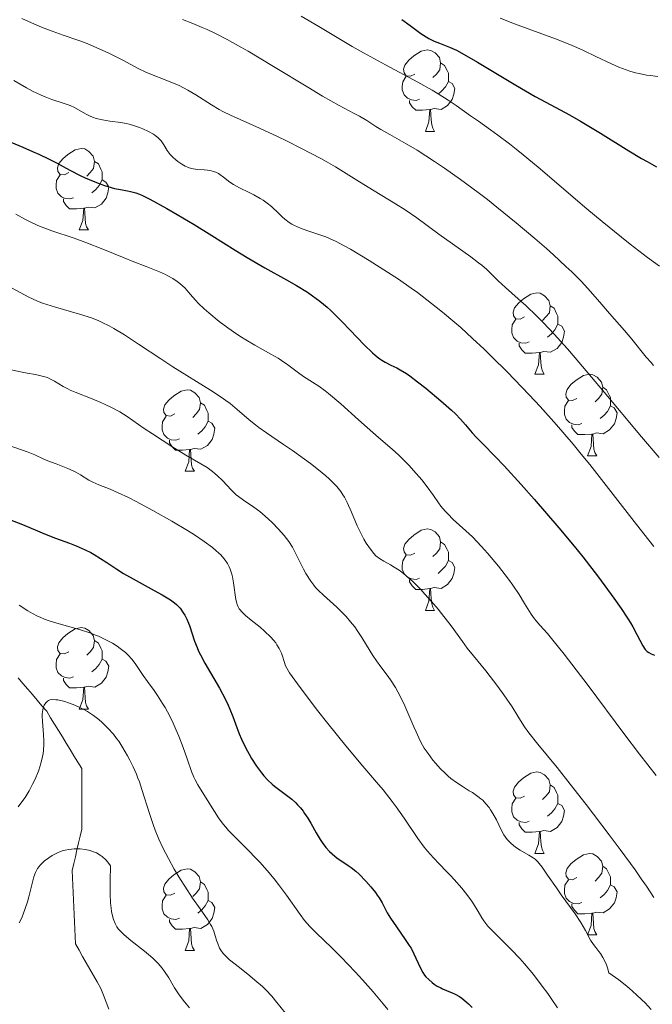
# Model space of a CAD drawing. Units: metres. Extents: x 660482 to 665007, y 4757677 to 4760753.
# Drawn here: x 661510 to 661588, y 4759390 to 4759512 of the extents above; entities that cross this region are included whole.
import ezdxf

# ---------------------------------------------------------------- set-up
doc = ezdxf.new("R2010")
doc.units = ezdxf.units.M
doc.header["$MEASUREMENT"] = 0
doc.linetypes.add('DGN Style 3', pattern=[76.32702, 54.5193, -21.80772])
for name, color, linetype, lineweight in [('Carátula', 7, 'Continuous', 0), ('Elementos auxiliares', 7, 'Continuous', 0), ('Entidades rústicas y varios', 7, 'Continuous', 0), ('Hidrografía', 7, 'Continuous', 0), ('Relieve y altimetría', 7, 'Continuous', 0)]:
    doc.layers.add(name, color=color, linetype=linetype, lineweight=lineweight)

msp = doc.modelspace()

# ---------------------------------------------------------------- linework, layer by layer
at = {"layer": 'Carátula', "color": 7, "linetype": 'Continuous', "lineweight": 0}
msp.add_3dface([(660552.85, 4757677.49), (665006.59, 4757783.55), (664935.88, 4760752.72), (660482.14, 4760646.65)], dxfattribs=at)
at = {"layer": 'Elementos auxiliares', "color": 250, "linetype": 'Continuous', "lineweight": 0}
msp.add_3dface([(661428.65, 4758092.2), (661374.05, 4760405.55), (664771.32, 4760486.49), (664827.08, 4758173.13)], dxfattribs=at)
at = {"layer": 'Entidades rústicas y varios', "color": 92, "linetype": 'Continuous', "lineweight": 0, "flags": 128}
for points in [[(661558.95, 4759505.04), (661558.42, 4759504.78), (661557.89, 4759504.83), (661557.62, 4759505.2), (661557.57, 4759505.63), (661557.73, 4759506.15), (661558.21, 4759506.74), (661558.84, 4759507.27), (661559.74, 4759507.86), (661560.49, 4759508.02), (661560.91, 4759507.96), (661561.44, 4759507.65), (661561.97, 4759507.06), (661562.13, 4759506.42), (661562.02, 4759505.57), (661561.6, 4759505.04), (661561.18, 4759504.62)], [(661562.13, 4759506.42), (661562.61, 4759506.11), (661562.92, 4759505.47), (661563.08, 4759505.15), (661563.08, 4759504.57), (661563.08, 4759504.14), (661562.71, 4759503.45), (661562.29, 4759502.97), (661561.81, 4759502.55)], [(661559.53, 4759501.96), (661559.11, 4759501.8), (661558.52, 4759501.86), (661558.05, 4759502.07), (661557.62, 4759502.5), (661557.41, 4759503.08), (661557.41, 4759503.5), (661557.46, 4759504.09), (661557.89, 4759504.78)], [(661563.08, 4759504.14), (661563.54, 4759503.89), (661563.88, 4759503.28), (661563.77, 4759502.55), (661563.56, 4759501.91), (661562.98, 4759501.17), (661562.18, 4759500.69), (661561.33, 4759500.8), (661560.9, 4759500.67)], [(661560.79, 4759500.67), (661559.9, 4759500.58), (661559.06, 4759500.58), (661558.63, 4759501.01), (661558.31, 4759501.49), (661558.31, 4759501.8)], [(661560.25, 4759497.98), (661560.68, 4759499.14), (661560.79, 4759500.67), (661560.9, 4759500.67), (661560.94, 4759500.08), (661560.97, 4759499.4), (661561.04, 4759498.78), (661561.16, 4759498.38), (661561.37, 4759497.98)], [(661560.25, 4759497.98), (661561.37, 4759497.98)], [(661516.31, 4759492.9), (661515.78, 4759492.64), (661515.25, 4759492.69), (661514.98, 4759493.06), (661514.93, 4759493.49), (661515.09, 4759494.01), (661515.57, 4759494.6), (661516.2, 4759495.13), (661517.1, 4759495.72), (661517.85, 4759495.88), (661518.28, 4759495.82), (661518.8, 4759495.51), (661519.34, 4759494.92), (661519.5, 4759494.28), (661519.38, 4759493.43), (661518.96, 4759492.9), (661518.54, 4759492.48)], [(661519.5, 4759494.28), (661519.97, 4759493.97), (661520.28, 4759493.33), (661520.44, 4759493.01), (661520.44, 4759492.43), (661520.44, 4759492), (661520.08, 4759491.31), (661519.66, 4759490.83), (661519.18, 4759490.41)], [(661516.9, 4759489.82), (661516.47, 4759489.66), (661515.88, 4759489.72), (661515.41, 4759489.93), (661514.98, 4759490.36), (661514.77, 4759490.94), (661514.77, 4759491.36), (661514.82, 4759491.95), (661515.25, 4759492.64)], [(661520.44, 4759492), (661520.9, 4759491.75), (661521.24, 4759491.14), (661521.14, 4759490.41), (661520.92, 4759489.77), (661520.34, 4759489.03), (661519.54, 4759488.55), (661518.7, 4759488.66), (661518.26, 4759488.53)], [(661518.16, 4759488.53), (661517.26, 4759488.44), (661516.42, 4759488.44), (661516, 4759488.87), (661515.68, 4759489.35), (661515.68, 4759489.66)], [(661517.61, 4759485.84), (661518.04, 4759487), (661518.16, 4759488.53), (661518.26, 4759488.53), (661518.3, 4759487.94), (661518.34, 4759487.26), (661518.4, 4759486.64), (661518.52, 4759486.24), (661518.74, 4759485.84)], [(661517.61, 4759485.84), (661518.74, 4759485.84)], [(661572.45, 4759475.13), (661571.92, 4759474.87), (661571.39, 4759474.92), (661571.12, 4759475.29), (661571.07, 4759475.72), (661571.23, 4759476.24), (661571.71, 4759476.83), (661572.34, 4759477.36), (661573.24, 4759477.95), (661573.99, 4759478.11), (661574.41, 4759478.05), (661574.94, 4759477.74), (661575.47, 4759477.15), (661575.63, 4759476.51), (661575.52, 4759475.66), (661575.1, 4759475.13), (661574.68, 4759474.71)], [(661575.63, 4759476.51), (661576.11, 4759476.2), (661576.42, 4759475.56), (661576.58, 4759475.24), (661576.58, 4759474.66), (661576.58, 4759474.23), (661576.21, 4759473.54), (661575.79, 4759473.06), (661575.31, 4759472.64)], [(661573.03, 4759472.05), (661572.61, 4759471.89), (661572.02, 4759471.95), (661571.55, 4759472.16), (661571.12, 4759472.59), (661570.91, 4759473.17), (661570.91, 4759473.59), (661570.96, 4759474.18), (661571.39, 4759474.87)], [(661576.58, 4759474.23), (661577.04, 4759473.98), (661577.38, 4759473.37), (661577.27, 4759472.64), (661577.06, 4759472), (661576.48, 4759471.26), (661575.68, 4759470.78), (661574.83, 4759470.89), (661574.4, 4759470.76)], [(661574.29, 4759470.76), (661573.4, 4759470.67), (661572.56, 4759470.67), (661572.13, 4759471.1), (661571.81, 4759471.58), (661571.81, 4759471.89)], [(661573.75, 4759468.07), (661574.18, 4759469.23), (661574.29, 4759470.76), (661574.4, 4759470.76), (661574.44, 4759470.17), (661574.47, 4759469.49), (661574.54, 4759468.87), (661574.66, 4759468.47), (661574.87, 4759468.07)], [(661573.75, 4759468.07), (661574.87, 4759468.07)], [(661578.92, 4759465.1), (661578.39, 4759464.83), (661577.86, 4759464.89), (661577.6, 4759465.26), (661577.54, 4759465.68), (661577.7, 4759466.2), (661578.18, 4759466.8), (661578.82, 4759467.33), (661579.72, 4759467.91), (661580.46, 4759468.07), (661580.89, 4759468.02), (661581.42, 4759467.7), (661581.95, 4759467.12), (661582.11, 4759466.48), (661582, 4759465.63), (661581.57, 4759465.1), (661581.15, 4759464.67)], [(661529.37, 4759463.19), (661528.84, 4759462.93), (661528.31, 4759462.98), (661528.04, 4759463.35), (661527.99, 4759463.78), (661528.15, 4759464.3), (661528.63, 4759464.89), (661529.26, 4759465.42), (661530.16, 4759466.01), (661530.91, 4759466.17), (661531.33, 4759466.11), (661531.86, 4759465.8), (661532.39, 4759465.21), (661532.55, 4759464.57), (661532.44, 4759463.72), (661532.02, 4759463.19), (661531.6, 4759462.77)], [(661582.11, 4759466.48), (661582.58, 4759466.16), (661582.9, 4759465.52), (661583.06, 4759465.2), (661583.06, 4759464.62), (661583.06, 4759464.2), (661582.69, 4759463.51), (661582.27, 4759463.03), (661581.79, 4759462.61)], [(661532.55, 4759464.57), (661533.03, 4759464.26), (661533.34, 4759463.62), (661533.5, 4759463.3), (661533.5, 4759462.72), (661533.5, 4759462.29), (661533.13, 4759461.6), (661532.71, 4759461.12), (661532.23, 4759460.7)], [(661579.51, 4759462.02), (661579.08, 4759461.86), (661578.5, 4759461.92), (661578.02, 4759462.13), (661577.6, 4759462.55), (661577.38, 4759463.14), (661577.38, 4759463.56), (661577.44, 4759464.14), (661577.86, 4759464.83)], [(661583.06, 4759464.2), (661583.51, 4759463.95), (661583.86, 4759463.33), (661583.75, 4759462.61), (661583.54, 4759461.97), (661582.95, 4759461.23), (661582.16, 4759460.75), (661581.31, 4759460.85), (661580.88, 4759460.72)], [(661529.95, 4759460.11), (661529.53, 4759459.95), (661528.94, 4759460.01), (661528.47, 4759460.22), (661528.04, 4759460.65), (661527.83, 4759461.23), (661527.83, 4759461.65), (661527.88, 4759462.24), (661528.31, 4759462.93)], [(661533.5, 4759462.29), (661533.96, 4759462.04), (661534.3, 4759461.43), (661534.19, 4759460.7), (661533.98, 4759460.06), (661533.4, 4759459.32), (661532.6, 4759458.84), (661531.75, 4759458.95), (661531.32, 4759458.82)], [(661580.77, 4759460.72), (661579.88, 4759460.64), (661579.03, 4759460.64), (661578.61, 4759461.07), (661578.29, 4759461.54), (661578.29, 4759461.86)], [(661580.22, 4759458.04), (661580.66, 4759459.2), (661580.77, 4759460.72), (661580.88, 4759460.72), (661580.91, 4759460.14), (661580.95, 4759459.45), (661581.02, 4759458.84), (661581.13, 4759458.44), (661581.35, 4759458.04)], [(661531.21, 4759458.82), (661530.32, 4759458.73), (661529.48, 4759458.73), (661529.05, 4759459.16), (661528.73, 4759459.64), (661528.73, 4759459.95)], [(661530.67, 4759456.13), (661531.1, 4759457.29), (661531.21, 4759458.82), (661531.32, 4759458.82), (661531.36, 4759458.23), (661531.39, 4759457.55), (661531.46, 4759456.93), (661531.58, 4759456.53), (661531.79, 4759456.13)], [(661580.22, 4759458.04), (661581.35, 4759458.04)], [(661530.67, 4759456.13), (661531.79, 4759456.13)], [(661558.95, 4759446.05), (661558.42, 4759445.79), (661557.89, 4759445.84), (661557.62, 4759446.21), (661557.57, 4759446.64), (661557.73, 4759447.16), (661558.21, 4759447.75), (661558.84, 4759448.28), (661559.74, 4759448.87), (661560.49, 4759449.03), (661560.91, 4759448.97), (661561.44, 4759448.66), (661561.97, 4759448.07), (661562.13, 4759447.43), (661562.02, 4759446.58), (661561.6, 4759446.05), (661561.18, 4759445.63)], [(661562.13, 4759447.43), (661562.61, 4759447.12), (661562.92, 4759446.48), (661563.08, 4759446.16), (661563.08, 4759445.58), (661563.08, 4759445.15), (661562.71, 4759444.46), (661562.29, 4759443.98), (661561.81, 4759443.56)], [(661559.53, 4759442.97), (661559.11, 4759442.81), (661558.52, 4759442.87), (661558.05, 4759443.08), (661557.62, 4759443.51), (661557.41, 4759444.09), (661557.41, 4759444.51), (661557.46, 4759445.1), (661557.89, 4759445.79)], [(661563.08, 4759445.15), (661563.54, 4759444.9), (661563.88, 4759444.29), (661563.77, 4759443.56), (661563.56, 4759442.92), (661562.98, 4759442.18), (661562.18, 4759441.7), (661561.33, 4759441.81), (661560.9, 4759441.68)], [(661560.79, 4759441.68), (661559.9, 4759441.59), (661559.06, 4759441.59), (661558.63, 4759442.02), (661558.31, 4759442.5), (661558.31, 4759442.81)], [(661560.25, 4759438.99), (661560.68, 4759440.15), (661560.79, 4759441.68), (661560.9, 4759441.68), (661560.94, 4759441.09), (661560.97, 4759440.41), (661561.04, 4759439.79), (661561.16, 4759439.39), (661561.37, 4759438.99)], [(661560.25, 4759438.99), (661561.37, 4759438.99)], [(661516.31, 4759433.91), (661515.78, 4759433.65), (661515.25, 4759433.7), (661514.98, 4759434.07), (661514.93, 4759434.5), (661515.09, 4759435.02), (661515.57, 4759435.61), (661516.2, 4759436.14), (661517.1, 4759436.73), (661517.85, 4759436.89), (661518.28, 4759436.83), (661518.8, 4759436.52), (661519.34, 4759435.93), (661519.5, 4759435.29), (661519.38, 4759434.44), (661518.96, 4759433.91), (661518.54, 4759433.49)], [(661519.5, 4759435.29), (661519.97, 4759434.98), (661520.28, 4759434.34), (661520.44, 4759434.02), (661520.44, 4759433.44), (661520.44, 4759433.01), (661520.08, 4759432.32), (661519.66, 4759431.84), (661519.18, 4759431.42)], [(661516.9, 4759430.83), (661516.47, 4759430.67), (661515.88, 4759430.73), (661515.41, 4759430.94), (661514.98, 4759431.37), (661514.77, 4759431.95), (661514.77, 4759432.37), (661514.82, 4759432.96), (661515.25, 4759433.65)], [(661520.44, 4759433.01), (661520.9, 4759432.76), (661521.24, 4759432.15), (661521.14, 4759431.42), (661520.92, 4759430.78), (661520.34, 4759430.04), (661519.54, 4759429.56), (661518.7, 4759429.67), (661518.26, 4759429.54)], [(661518.16, 4759429.54), (661517.26, 4759429.45), (661516.42, 4759429.45), (661516, 4759429.88), (661515.68, 4759430.36), (661515.68, 4759430.67)], [(661517.61, 4759426.85), (661518.04, 4759428.01), (661518.16, 4759429.54), (661518.26, 4759429.54), (661518.3, 4759428.95), (661518.34, 4759428.27), (661518.4, 4759427.65), (661518.52, 4759427.25), (661518.74, 4759426.85)], [(661517.61, 4759426.85), (661518.74, 4759426.85)], [(661572.45, 4759416.14), (661571.92, 4759415.88), (661571.39, 4759415.93), (661571.12, 4759416.3), (661571.07, 4759416.73), (661571.23, 4759417.25), (661571.71, 4759417.84), (661572.34, 4759418.37), (661573.24, 4759418.96), (661573.99, 4759419.12), (661574.41, 4759419.06), (661574.94, 4759418.75), (661575.47, 4759418.16), (661575.63, 4759417.52), (661575.52, 4759416.67), (661575.1, 4759416.14), (661574.68, 4759415.72)], [(661575.63, 4759417.52), (661576.11, 4759417.21), (661576.42, 4759416.57), (661576.58, 4759416.25), (661576.58, 4759415.67), (661576.58, 4759415.24), (661576.21, 4759414.55), (661575.79, 4759414.07), (661575.31, 4759413.65)], [(661573.03, 4759413.06), (661572.61, 4759412.9), (661572.02, 4759412.96), (661571.55, 4759413.17), (661571.12, 4759413.6), (661570.91, 4759414.18), (661570.91, 4759414.6), (661570.96, 4759415.19), (661571.39, 4759415.88)], [(661576.58, 4759415.24), (661577.04, 4759414.99), (661577.38, 4759414.38), (661577.27, 4759413.65), (661577.06, 4759413.01), (661576.48, 4759412.27), (661575.68, 4759411.79), (661574.83, 4759411.9), (661574.4, 4759411.77)], [(661574.29, 4759411.77), (661573.4, 4759411.68), (661572.56, 4759411.68), (661572.13, 4759412.11), (661571.81, 4759412.59), (661571.81, 4759412.9)], [(661573.75, 4759409.08), (661574.18, 4759410.24), (661574.29, 4759411.77), (661574.4, 4759411.77), (661574.44, 4759411.18), (661574.47, 4759410.5), (661574.54, 4759409.88), (661574.66, 4759409.48), (661574.87, 4759409.08)], [(661573.75, 4759409.08), (661574.87, 4759409.08)], [(661578.92, 4759406.11), (661578.39, 4759405.84), (661577.86, 4759405.9), (661577.6, 4759406.27), (661577.54, 4759406.69), (661577.7, 4759407.21), (661578.18, 4759407.81), (661578.82, 4759408.34), (661579.72, 4759408.92), (661580.46, 4759409.08), (661580.89, 4759409.03), (661581.42, 4759408.71), (661581.95, 4759408.13), (661582.11, 4759407.49), (661582, 4759406.64), (661581.57, 4759406.11), (661581.15, 4759405.68)], [(661582.11, 4759407.49), (661582.58, 4759407.17), (661582.9, 4759406.53), (661583.06, 4759406.21), (661583.06, 4759405.63), (661583.06, 4759405.21), (661582.69, 4759404.52), (661582.27, 4759404.04), (661581.79, 4759403.62)], [(661529.37, 4759404.2), (661528.84, 4759403.94), (661528.31, 4759403.99), (661528.04, 4759404.36), (661527.99, 4759404.79), (661528.15, 4759405.31), (661528.63, 4759405.9), (661529.26, 4759406.43), (661530.16, 4759407.02), (661530.91, 4759407.18), (661531.33, 4759407.12), (661531.86, 4759406.81), (661532.39, 4759406.22), (661532.55, 4759405.58), (661532.44, 4759404.73), (661532.02, 4759404.2), (661531.6, 4759403.78)], [(661532.55, 4759405.58), (661533.03, 4759405.27), (661533.34, 4759404.63), (661533.5, 4759404.31), (661533.5, 4759403.73), (661533.5, 4759403.3), (661533.13, 4759402.61), (661532.71, 4759402.13), (661532.23, 4759401.71)], [(661579.51, 4759403.03), (661579.08, 4759402.87), (661578.5, 4759402.93), (661578.02, 4759403.14), (661577.6, 4759403.56), (661577.38, 4759404.15), (661577.38, 4759404.57), (661577.44, 4759405.15), (661577.86, 4759405.84)], [(661583.06, 4759405.21), (661583.51, 4759404.96), (661583.86, 4759404.34), (661583.75, 4759403.62), (661583.54, 4759402.98), (661582.95, 4759402.24), (661582.16, 4759401.76), (661581.31, 4759401.86), (661580.88, 4759401.73)], [(661529.95, 4759401.12), (661529.53, 4759400.96), (661528.94, 4759401.02), (661528.47, 4759401.23), (661528.04, 4759401.66), (661527.83, 4759402.24), (661527.83, 4759402.66), (661527.88, 4759403.25), (661528.31, 4759403.94)], [(661533.5, 4759403.3), (661533.96, 4759403.05), (661534.3, 4759402.44), (661534.19, 4759401.71), (661533.98, 4759401.07), (661533.4, 4759400.33), (661532.6, 4759399.85), (661531.75, 4759399.96), (661531.32, 4759399.83)], [(661580.77, 4759401.73), (661579.88, 4759401.65), (661579.03, 4759401.65), (661578.61, 4759402.08), (661578.29, 4759402.55), (661578.29, 4759402.87)], [(661580.22, 4759399.05), (661580.66, 4759400.21), (661580.77, 4759401.73), (661580.88, 4759401.73), (661580.91, 4759401.15), (661580.95, 4759400.46), (661581.02, 4759399.85), (661581.13, 4759399.45), (661581.35, 4759399.05)], [(661531.21, 4759399.83), (661530.32, 4759399.74), (661529.48, 4759399.74), (661529.05, 4759400.17), (661528.73, 4759400.65), (661528.73, 4759400.96)], [(661530.67, 4759397.14), (661531.1, 4759398.3), (661531.21, 4759399.83), (661531.32, 4759399.83), (661531.36, 4759399.24), (661531.39, 4759398.56), (661531.46, 4759397.94), (661531.58, 4759397.54), (661531.79, 4759397.14)], [(661580.22, 4759399.05), (661581.35, 4759399.05)], [(661530.67, 4759397.14), (661531.79, 4759397.14)]]:
    msp.add_lwpolyline(points, dxfattribs=at)
at = {"layer": 'Hidrografía', "color": 142, "linetype": 'DGN Style 3', "lineweight": 13}
msp.add_polyline3d([(661521.26, 4759389.91, 1155.55), (661520.93, 4759390.76, 1155.71), (661520.6, 4759391.61, 1155.96), (661520.28, 4759392.46, 1156.26), (661519.83, 4759393.25, 1156.59), (661519.38, 4759394.03, 1157.02), (661518.93, 4759394.82, 1157.38), (661518.48, 4759395.6, 1157.78), (661518.03, 4759396.38, 1158.15), (661517.59, 4759397.17, 1158.41), (661517.14, 4759397.95, 1158.52), (661517.1, 4759398.86, 1158.6), (661517.06, 4759399.76, 1158.86), (661517.02, 4759400.66, 1159), (661516.98, 4759401.56, 1158.93), (661516.94, 4759402.46, 1158.86), (661516.9, 4759403.36, 1158.79), (661516.86, 4759404.27, 1158.78), (661516.82, 4759405.17, 1158.88), (661516.79, 4759406.07, 1159.07), (661516.75, 4759406.97, 1159.21), (661516.94, 4759407.82, 1159.34), (661517.14, 4759408.67, 1159.5), (661517.33, 4759409.52, 1159.76), (661517.53, 4759410.37, 1160.14), (661517.73, 4759411.22, 1160.54), (661517.92, 4759412.07, 1161.11), (661517.92, 4759413, 1161.52), (661517.92, 4759413.93, 1161.77), (661517.92, 4759414.86, 1162.01), (661517.92, 4759415.79, 1162.3), (661517.92, 4759416.73, 1162.58), (661517.92, 4759417.66, 1162.77), (661517.92, 4759418.59, 1162.96), (661517.92, 4759419.52, 1163.26), (661517.44, 4759420.3, 1163.62), (661516.96, 4759421.09, 1163.83), (661516.48, 4759421.87, 1163.9), (661516.01, 4759422.66, 1164.02), (661515.53, 4759423.44, 1164.11), (661515.05, 4759424.23, 1164.17), (661514.57, 4759425.01, 1164.22), (661514.09, 4759425.79, 1164.44), (661513.61, 4759426.58, 1164.65), (661513.02, 4759427.26, 1164.93), (661512.43, 4759427.95, 1165.18), (661511.84, 4759428.64, 1165.34), (661511.26, 4759429.32, 1165.57), (661510.67, 4759430.01, 1165.82), (661510.08, 4759430.7, 1166.03)], dxfattribs=at)
at = {"layer": 'Relieve y altimetría', "color": 36, "linetype": 'Continuous', "lineweight": 0, "flags": 128}
for points, elevation in [([(661510.55, 4759511.88), (661512.12, 4759511.17), (661512.96, 4759510.82), (661514.27, 4759510.32), (661515.63, 4759509.85), (661517.55, 4759509.18), (661518.57, 4759508.79), (661520.15, 4759508.11), (661521.18, 4759507.64), (661522.99, 4759506.74), (661524.88, 4759505.72), (661525.91, 4759505.25), (661528.83, 4759504.1), (661529.92, 4759503.62), (661530.46, 4759503.35), (661530.98, 4759503.07), (661531.99, 4759502.47), (661533.91, 4759501.24), (661534.84, 4759500.68), (661535.29, 4759500.43), (661536.23, 4759499.96), (661539.82, 4759498.37), (661542.03, 4759497.34), (661543.21, 4759496.77), (661544.99, 4759495.89), (661547.38, 4759494.64), (661548.04, 4759494.28), (661549.17, 4759493.62), (661552.12, 4759491.77), (661553.95, 4759490.66), (661556.56, 4759489.07), (661557.74, 4759488.32), (661559.21, 4759487.32), (661561.9, 4759485.34), (661563.58, 4759484.14)], 1210), ([(661530.34, 4759511.75), (661531.62, 4759511.27), (661532.77, 4759510.79), (661533.37, 4759510.52), (661534.31, 4759510.08), (661535.82, 4759509.31), (661537.51, 4759508.37), (661538.44, 4759507.84), (661541.55, 4759505.98), (661545.77, 4759503.41), (661547.58, 4759502.33), (661549.65, 4759501.15), (661551.48, 4759500.19), (661552.14, 4759499.84), (661553.02, 4759499.31), (661554.15, 4759498.58), (661554.78, 4759498.2), (661555.89, 4759497.58), (661557.9, 4759496.45), (661559.22, 4759495.66), (661561.37, 4759494.29), (661562.59, 4759493.47), (661564.59, 4759492.07), (661566.76, 4759490.46), (661567.9, 4759489.59), (661569.07, 4759488.66), (661571.44, 4759486.73), (661573.73, 4759484.79), (661575.15, 4759483.55), (661576.03, 4759482.77), (661577.57, 4759481.36), (661578.28, 4759480.69), (661579.42, 4759479.55), (661580.28, 4759478.62), (661581.72, 4759476.97), (661582.94, 4759475.57), (661584.78, 4759473.48), (661585.69, 4759472.38), (661587.45, 4759470.2), (661588.05, 4759469.51), (661588.37, 4759469.17)], 1215), ([(661544.93, 4759512.15), (661547.12, 4759510.9), (661548.97, 4759509.79), (661551.22, 4759508.45), (661552.62, 4759507.66), (661555.35, 4759506.18), (661559.34, 4759504.03), (661561.09, 4759503.04), (661561.83, 4759502.61), (661563.06, 4759501.84), (661564.06, 4759501.16), (661565.81, 4759499.91), (661566.78, 4759499.23), (661568.29, 4759498.16), (661569.16, 4759497.53), (661570.62, 4759496.43), (661571.42, 4759495.8), (661572.29, 4759495.1), (661574.14, 4759493.56), (661580.13, 4759488.46), (661582.04, 4759486.87), (661584.4, 4759484.94), (661585.47, 4759484.09), (661587.6, 4759482.46), (661589.1, 4759481.39)], 1220), ([(661569.45, 4759511.93), (661571.22, 4759511.23), (661576.29, 4759509.38), (661578.05, 4759508.68), (661578.9, 4759508.32), (661579.72, 4759507.95), (661581.25, 4759507.22), (661583.16, 4759506.3), (661584.07, 4759505.9), (661584.98, 4759505.55), (661585.43, 4759505.4), (661586.12, 4759505.2), (661586.57, 4759505.1), (661587.5, 4759504.92), (661587.96, 4759504.85), (661588.89, 4759504.76)], 1230), ([(661509.55, 4759504.24), (661511.12, 4759503.36), (661511.87, 4759502.95), (661512.92, 4759502.43), (661513.4, 4759502.22), (661514.25, 4759501.89), (661515.65, 4759501.46), (661516.24, 4759501.26), (661516.51, 4759501.16), (661517.03, 4759500.91), (661518.39, 4759500.15), (661518.96, 4759499.86), (661519.25, 4759499.74), (661519.7, 4759499.58), (661520.47, 4759499.4), (661521.38, 4759499.26), (661522.72, 4759499.08), (661523.41, 4759498.95), (661523.75, 4759498.87), (661524.41, 4759498.68), (661525.04, 4759498.45)], 1205), ([(661525.04, 4759498.45), (661525.44, 4759498.3), (661526.15, 4759497.97), (661526.74, 4759497.64), (661526.98, 4759497.47), (661527.31, 4759497.22), (661527.45, 4759497.08), (661527.7, 4759496.8), (661528.02, 4759496.32), (661528.43, 4759495.64), (661528.68, 4759495.3), (661528.83, 4759495.12), (661529.16, 4759494.79), (661529.52, 4759494.48), (661529.76, 4759494.29), (661530.24, 4759493.96), (661530.66, 4759493.7), (661530.87, 4759493.6), (661531.17, 4759493.48), (661531.66, 4759493.36), (661532.22, 4759493.29), (661533.02, 4759493.23), (661533.41, 4759493.2), (661533.89, 4759493.12), (661534.11, 4759493.06), (661534.44, 4759492.95), (661534.75, 4759492.79), (661534.91, 4759492.69), (661535.4, 4759492.33), (661536.15, 4759491.74), (661536.6, 4759491.44), (661537.37, 4759491.02), (661538.54, 4759490.46), (661539.13, 4759490.16), (661539.89, 4759489.73), (661540.25, 4759489.5), (661540.78, 4759489.13), (661541.28, 4759488.73), (661541.52, 4759488.52), (661541.98, 4759488.08), (661542.59, 4759487.48), (661542.92, 4759487.19), (661543.47, 4759486.77), (661543.78, 4759486.57), (661544.12, 4759486.39), (661544.86, 4759486.05), (661545.64, 4759485.76), (661547.14, 4759485.27), (661548, 4759484.98), (661548.45, 4759484.79), (661549.27, 4759484.41), (661550.34, 4759483.84), (661551.02, 4759483.46), (661553.33, 4759482.09), (661554.7, 4759481.23), (661556.93, 4759479.77), (661558.48, 4759478.69), (661559.26, 4759478.13), (661560.44, 4759477.25), (661561.59, 4759476.35), (661562.35, 4759475.73), (661563.86, 4759474.47), (661564.6, 4759473.82), (661566.06, 4759472.5), (661567.5, 4759471.15), (661568.45, 4759470.24), (661570.31, 4759468.38), (661572.14, 4759466.5), (661573.05, 4759465.55), (661574.4, 4759464.09), (661576.41, 4759461.84), (661578.44, 4759459.47), (661579.46, 4759458.23), (661580.49, 4759456.96), (661582.54, 4759454.38), (661586.26, 4759449.58), (661587.77, 4759447.66), (661588.41, 4759446.87)], 1205), ([(661509.82, 4759487.81), (661511.01, 4759487.13), (661511.58, 4759486.83), (661512.52, 4759486.39), (661513.05, 4759486.17), (661514.24, 4759485.74), (661516.98, 4759484.82), (661518.42, 4759484.31), (661520.53, 4759483.49), (661523.15, 4759482.41), (661524.32, 4759481.92), (661525.85, 4759481.33), (661527.51, 4759480.69), (661528.22, 4759480.38), (661528.54, 4759480.21), (661529.14, 4759479.87), (661529.69, 4759479.5), (661530.02, 4759479.24), (661530.64, 4759478.67), (661531.29, 4759477.95), (661531.93, 4759477.22), (661532.32, 4759476.81), (661533, 4759476.13), (661533.56, 4759475.64), (661534.84, 4759474.58), (661535.92, 4759473.78), (661537.03, 4759473.01), (661537.59, 4759472.64), (661538.15, 4759472.3), (661539.23, 4759471.67), (661541.23, 4759470.56), (661542.12, 4759470.04), (661542.53, 4759469.77), (661543.3, 4759469.25), (661544.64, 4759468.26), (661545.24, 4759467.82), (661547.12, 4759466.6), (661547.89, 4759466.04), (661548.32, 4759465.7), (661549.82, 4759464.42), (661552.02, 4759462.45), (661553.08, 4759461.52), (661554.49, 4759460.3), (661556.17, 4759458.86), (661556.99, 4759458.1), (661557.41, 4759457.69), (661558.24, 4759456.83), (661558.79, 4759456.24), (661559.81, 4759455.06), (661560.46, 4759454.23), (661561.25, 4759453.13), (661561.86, 4759452.26), (661562.17, 4759451.84), (661562.7, 4759451.2), (661563.01, 4759450.88), (661563.69, 4759450.21), (661565.24, 4759448.8), (661566.04, 4759448.04), (661567.18, 4759446.86), (661567.9, 4759446.05), (661569.26, 4759444.43), (661570.48, 4759442.86), (661571.04, 4759442.09), (661571.81, 4759440.96), (661572.48, 4759439.87), (661573.28, 4759438.54), (661573.68, 4759437.98), (661573.88, 4759437.73), (661574.35, 4759437.2), (661575.29, 4759436.15), (661575.97, 4759435.34), (661577.36, 4759433.61), (661580.29, 4759429.77), (661584.71, 4759423.85), (661586.62, 4759421.31), (661588.67, 4759418.67)], 1195), ([(661563.58, 4759484.14), (661565.86, 4759482.52), (661566.81, 4759481.8), (661567.19, 4759481.5), (661567.81, 4759480.96), (661569.22, 4759479.57), (661570.13, 4759478.74), (661571.7, 4759477.36), (661572.61, 4759476.53), (661573.98, 4759475.24), (661574.76, 4759474.46), (661576.12, 4759473.02), (661577.77, 4759471.19), (661578.72, 4759470.1), (661582.07, 4759466.13), (661586.88, 4759460.37), (661589.04, 4759457.84)], 1210), ([(661509.26, 4759478.71), (661511.4, 4759477.57), (661512.4, 4759477.11), (661513.1, 4759476.84), (661513.6, 4759476.66), (661514.69, 4759476.32), (661517.65, 4759475.49), (661519.13, 4759475.01), (661520.02, 4759474.66), (661520.45, 4759474.47), (661521.3, 4759474.04), (661521.89, 4759473.71), (661523.18, 4759472.92), (661524.92, 4759471.77), (661527.66, 4759469.96), (661529.16, 4759468.99), (661533.76, 4759466.12), (661535.09, 4759465.25), (661535.67, 4759464.84), (661536.19, 4759464.46), (661537.08, 4759463.75), (661538.55, 4759462.46), (661539.32, 4759461.83), (661539.74, 4759461.51), (661540.67, 4759460.85), (661542.77, 4759459.44), (661543.89, 4759458.69)], 1190), ([(661509.21, 4759468.63), (661510.38, 4759468.38), (661511.2, 4759468.23), (661512.22, 4759468.04)], 1185), ([(661512.22, 4759468.04), (661512.7, 4759467.94), (661513.37, 4759467.76), (661513.69, 4759467.66), (661513.99, 4759467.53), (661514.56, 4759467.24), (661515.64, 4759466.59), (661516.2, 4759466.28), (661516.49, 4759466.13), (661517.11, 4759465.86), (661519.22, 4759465.05), (661520.27, 4759464.61), (661520.8, 4759464.37), (661521.57, 4759464), (661522.63, 4759463.44), (661523.52, 4759462.88), (661525.61, 4759461.41), (661526.64, 4759460.73), (661529.03, 4759459.2), (661530.76, 4759458.13), (661532.6, 4759457.05), (661533.35, 4759456.59), (661534.02, 4759456.11), (661534.33, 4759455.86), (661534.64, 4759455.58), (661535.24, 4759455), (661536.38, 4759453.79), (661536.96, 4759453.25), (661537.25, 4759453.01), (661537.84, 4759452.57), (661539.12, 4759451.7), (661539.84, 4759451.17), (661540.18, 4759450.9), (661540.88, 4759450.29), (661541.4, 4759449.8), (661542.17, 4759449.02), (661542.86, 4759448.23), (661543.16, 4759447.85), (661543.43, 4759447.48), (661543.88, 4759446.78), (661544.23, 4759446.12), (661544.81, 4759444.91), (661545.23, 4759444.07), (661545.53, 4759443.55), (661546.12, 4759442.62), (661546.52, 4759442.09), (661546.72, 4759441.84), (661547.07, 4759441.46), (661547.69, 4759440.87), (661549.33, 4759439.4), (661550.21, 4759438.54), (661550.49, 4759438.24), (661551.03, 4759437.61), (661551.54, 4759436.97), (661551.85, 4759436.53), (661552.42, 4759435.67), (661553, 4759434.73), (661553.77, 4759433.45), (661554.22, 4759432.78), (661554.75, 4759432.07), (661555.54, 4759431.02), (661555.95, 4759430.44), (661556.56, 4759429.49), (661556.86, 4759428.98), (661557.16, 4759428.43), (661557.72, 4759427.27), (661558.23, 4759426.1), (661558.84, 4759424.66), (661559.1, 4759424.04), (661559.6, 4759422.95), (661559.91, 4759422.39), (661560.11, 4759422.05), (661560.58, 4759421.37), (661561.18, 4759420.58), (661561.52, 4759420.16), (661562.08, 4759419.52), (661562.71, 4759418.9), (661563.04, 4759418.6), (661563.38, 4759418.32), (661564.09, 4759417.8), (661564.79, 4759417.34), (661565.66, 4759416.8), (661566.04, 4759416.57), (661566.73, 4759416.1), (661567.09, 4759415.81), (661567.31, 4759415.62), (661567.7, 4759415.2), (661568.09, 4759414.72), (661568.28, 4759414.44), (661568.57, 4759413.99), (661569, 4759413.21), (661569.59, 4759412), (661569.93, 4759411.38), (661570.33, 4759410.8), (661570.56, 4759410.53), (661570.81, 4759410.28), (661571.36, 4759409.84), (661571.94, 4759409.47), (661573, 4759408.87), (661573.53, 4759408.53), (661573.76, 4759408.36)], 1185), ([(661508.59, 4759459.42), (661511.34, 4759458.48), (661512.13, 4759458.14), (661513.16, 4759457.66), (661513.74, 4759457.41), (661514.75, 4759457.03), (661516.2, 4759456.48), (661516.88, 4759456.17), (661517.2, 4759456.01), (661517.78, 4759455.68), (661518.81, 4759455.04), (661519.29, 4759454.78), (661520.04, 4759454.45), (661521.42, 4759453.92), (661522.41, 4759453.49), (661523.66, 4759452.89), (661524.61, 4759452.41)], 1180), ([(661543.89, 4759458.69), (661545.37, 4759457.63), (661546.09, 4759457.1), (661547.1, 4759456.31), (661548, 4759455.56), (661548.39, 4759455.21), (661549.06, 4759454.56), (661549.34, 4759454.25), (661549.82, 4759453.64), (661550.1, 4759453.22), (661550.27, 4759452.93), (661550.6, 4759452.3), (661551.15, 4759451.1), (661551.86, 4759449.42), (661552.2, 4759448.67), (661552.67, 4759447.77), (661552.96, 4759447.29), (661553.47, 4759446.55), (661553.92, 4759445.99), (661554.16, 4759445.74), (661554.59, 4759445.4), (661555.12, 4759445.07), (661555.97, 4759444.6), (661556.41, 4759444.34), (661557.01, 4759443.95), (661557.33, 4759443.72), (661557.84, 4759443.31), (661558.73, 4759442.5), (661559.68, 4759441.56), (661560.2, 4759441.01), (661561.02, 4759440.11), (661561.84, 4759439.14), (661562.25, 4759438.64), (661563.43, 4759437.09), (661564.83, 4759435.16), (661565.41, 4759434.36), (661566.16, 4759433.42), (661567.12, 4759432.27), (661567.7, 4759431.56), (661569.17, 4759429.65), (661569.93, 4759428.59), (661570.94, 4759427.13), (661571.65, 4759425.98), (661572.18, 4759425.11), (661572.47, 4759424.66), (661572.99, 4759423.93), (661574.11, 4759422.53), (661576.47, 4759419.67), (661578.1, 4759417.62), (661580.06, 4759415.1), (661582.88, 4759411.38), (661584.25, 4759409.55), (661586.08, 4759407.04), (661586.84, 4759405.96), (661587.47, 4759405.05), (661588.4, 4759403.64)], 1190), ([(661524.61, 4759452.41), (661526.67, 4759451.32), (661529.03, 4759450), (661530.96, 4759448.85), (661531.83, 4759448.29), (661533.01, 4759447.5), (661534.02, 4759446.75), (661534.44, 4759446.39), (661534.81, 4759446.06), (661535.04, 4759445.84), (661535.42, 4759445.41), (661535.58, 4759445.2), (661535.86, 4759444.79), (661536.08, 4759444.37), (661536.2, 4759444.08), (661536.4, 4759443.48), (661536.49, 4759443.13), (661536.63, 4759442.39), (661536.92, 4759440.34), (661537.01, 4759439.91), (661537.06, 4759439.71), (661537.17, 4759439.45), (661537.33, 4759439.19), (661537.43, 4759439.06), (661537.61, 4759438.85), (661538.1, 4759438.39), (661538.79, 4759437.81), (661539.88, 4759436.92), (661540.43, 4759436.44), (661541.2, 4759435.71), (661541.53, 4759435.35), (661541.81, 4759435), (661541.97, 4759434.77), (661542.23, 4759434.33), (661542.51, 4759433.72), (661542.65, 4759433.35), (661542.84, 4759432.7), (661543.03, 4759432.16), (661543.18, 4759431.87), (661543.53, 4759431.3), (661544.51, 4759429.94), (661546.8, 4759426.9), (661548.23, 4759425.08), (661550.45, 4759422.32), (661552.54, 4759419.84), (661554.24, 4759417.84), (661555.03, 4759416.89), (661556.14, 4759415.49), (661556.66, 4759414.8), (661557.62, 4759413.43), (661559.34, 4759410.91), (661560.12, 4759409.84), (661560.5, 4759409.36), (661561.23, 4759408.52), (661561.94, 4759407.78), (661562.87, 4759406.84), (661563.34, 4759406.36), (661563.81, 4759405.86), (661564.73, 4759404.8), (661565.37, 4759404.01), (661565.92, 4759403.25), (661566.16, 4759402.89), (661566.74, 4759401.94), (661567.2, 4759401.16), (661567.47, 4759400.76), (661567.96, 4759400.14), (661568.27, 4759399.81), (661569, 4759399.07), (661570.83, 4759397.26), (661571.89, 4759396.13), (661572.44, 4759395.5), (661573.55, 4759394.15), (661574.64, 4759392.75), (661575.33, 4759391.82), (661575.76, 4759391.21), (661576.53, 4759390.08)], 1180), ([(661510.2, 4759439.64), (661511.27, 4759438.96), (661511.85, 4759438.63), (661512.47, 4759438.3), (661512.8, 4759438.15), (661513.33, 4759437.92), (661513.9, 4759437.72), (661515.13, 4759437.33), (661517.75, 4759436.6), (661519.02, 4759436.19), (661519.62, 4759435.97), (661520, 4759435.81), (661520.73, 4759435.48), (661521.07, 4759435.3), (661521.71, 4759434.95), (661522.3, 4759434.58), (661522.66, 4759434.32), (661523.29, 4759433.81), (661523.6, 4759433.52), (661524.12, 4759432.94), (661524.58, 4759432.33), (661525.5, 4759430.99), (661526.04, 4759430.23), (661526.84, 4759429.12), (661527.26, 4759428.52), (661527.88, 4759427.55), (661528.19, 4759427.04), (661528.49, 4759426.5), (661529.05, 4759425.39), (661529.56, 4759424.27), (661529.87, 4759423.52), (661530.41, 4759422.11), (661530.89, 4759420.72), (661531.44, 4759419.15), (661531.72, 4759418.46), (661531.88, 4759418.14), (661532.22, 4759417.52), (661533.39, 4759415.66), (661534.26, 4759414.24), (661534.76, 4759413.47), (661535.33, 4759412.7), (661535.65, 4759412.3), (661536, 4759411.91), (661536.76, 4759411.12), (661538.47, 4759409.44), (661539.38, 4759408.51), (661539.84, 4759408.01), (661540.75, 4759406.99), (661541.62, 4759405.94), (661542.17, 4759405.25), (661543.15, 4759403.95), (661544.82, 4759401.55), (661545.38, 4759400.82), (661545.69, 4759400.46), (661546.03, 4759400.09), (661546.8, 4759399.3), (661548.71, 4759397.44), (661549.87, 4759396.29), (661551.6, 4759394.49), (661552.5, 4759393.51), (661553.83, 4759392.02), (661555.06, 4759390.57), (661555.61, 4759389.88)], 1170), ([(661510.09, 4759414.82), (661510.66, 4759415.58), (661510.93, 4759415.98), (661511.43, 4759416.78), (661511.87, 4759417.6), (661512.13, 4759418.14), (661512.58, 4759419.19), (661512.81, 4759419.85), (661512.9, 4759420.18), (661513.02, 4759420.66), (661513.15, 4759421.38), (661513.19, 4759421.75), (661513.23, 4759422.52), (661513.23, 4759422.92), (661513.19, 4759423.74), (661513.08, 4759425.31), (661513.06, 4759425.98), (661513.06, 4759426.26), (661513.12, 4759426.75), (661513.22, 4759427.14), (661513.31, 4759427.34), (661513.38, 4759427.46), (661513.53, 4759427.67), (661513.71, 4759427.83), (661513.81, 4759427.89), (661513.98, 4759427.97), (661514.3, 4759428.03), (661514.72, 4759428.01), (661514.98, 4759427.98), (661515.52, 4759427.86), (661515.82, 4759427.78), (661516.3, 4759427.63), (661517.07, 4759427.34), (661517.86, 4759426.98), (661518.25, 4759426.77), (661518.63, 4759426.55), (661519.35, 4759426.07), (661520.01, 4759425.56), (661520.42, 4759425.21), (661521.15, 4759424.51), (661521.83, 4759423.76), (661522.22, 4759423.24), (661522.48, 4759422.88), (661522.99, 4759422.07), (661523.55, 4759421.1), (661523.83, 4759420.57), (661524.25, 4759419.72), (661524.65, 4759418.82), (661524.84, 4759418.36), (661525.02, 4759417.89), (661525.34, 4759416.95), (661526.26, 4759414), (661526.72, 4759412.65), (661526.98, 4759411.94), (661527.43, 4759410.85), (661527.96, 4759409.69), (661528.27, 4759409.08), (661528.6, 4759408.46), (661529.32, 4759407.16), (661530.09, 4759405.87), (661530.61, 4759405.04), (661531.58, 4759403.56), (661532.51, 4759402.24), (661533.45, 4759400.92), (661533.79, 4759400.34), (661533.94, 4759400.06), (661534.18, 4759399.5), (661534.37, 4759398.95), (661534.58, 4759398.27), (661534.68, 4759397.97), (661534.9, 4759397.42), (661535.05, 4759397.15), (661535.36, 4759396.74), (661535.83, 4759396.26), (661536.13, 4759395.99), (661537.34, 4759395.02)], 1165), ([(661510.21, 4759400.53), (661510.4, 4759400.89), (661510.57, 4759401.29), (661510.91, 4759402.17), (661511.22, 4759403.11), (661511.4, 4759403.73), (661511.7, 4759404.88), (661512.03, 4759406.21), (661512.22, 4759406.74), (661512.38, 4759407.07), (661512.48, 4759407.23), (661512.66, 4759407.47), (661512.79, 4759407.63), (661513.1, 4759407.94), (661513.34, 4759408.15), (661513.86, 4759408.55), (661514.28, 4759408.82), (661514.95, 4759409.17), (661515.3, 4759409.31), (661515.63, 4759409.42), (661515.86, 4759409.49), (661516.31, 4759409.58), (661516.98, 4759409.65), (661517.43, 4759409.64), (661517.73, 4759409.63), (661518.34, 4759409.55), (661518.95, 4759409.43), (661519.25, 4759409.33), (661519.72, 4759409.14), (661520.18, 4759408.87), (661520.42, 4759408.7), (661520.89, 4759408.27), (661521.12, 4759408.01), (661521.48, 4759407.56), (661521.43, 4759405.73), (661521.42, 4759404.69), (661521.43, 4759404.07), (661521.48, 4759403), (661521.55, 4759402.32), (661521.6, 4759401.92), (661521.75, 4759401.24), (661521.83, 4759400.95)], 1160), ([(661573.76, 4759408.36), (661574.09, 4759408.04), (661574.26, 4759407.85), (661574.63, 4759407.38), (661575.31, 4759406.42), (661576.39, 4759404.84), (661576.98, 4759404), (661578.69, 4759401.64), (661579.4, 4759400.57), (661579.96, 4759399.59), (661580.6, 4759398.41), (661580.96, 4759397.86), (661581.23, 4759397.51), (661581.63, 4759397.02), (661581.83, 4759396.74), (661582.13, 4759396.27), (661582.27, 4759395.99), (661582.55, 4759395.37), (661582.67, 4759395), (661582.84, 4759394.39), (661584.09, 4759393.51), (661584.86, 4759392.91), (661585.35, 4759392.5), (661586.27, 4759391.68), (661586.91, 4759391.07), (661587.31, 4759390.67), (661588.06, 4759389.87)], 1185), ([(661521.83, 4759400.95), (661522.02, 4759400.46), (661522.25, 4759400.05), (661522.42, 4759399.81), (661522.8, 4759399.38), (661523.16, 4759399.04), (661523.95, 4759398.36), (661525.63, 4759397.06), (661526.39, 4759396.43), (661526.73, 4759396.13), (661527.33, 4759395.53), (661527.83, 4759394.94), (661528.12, 4759394.55), (661528.63, 4759393.76), (661529.36, 4759392.52), (661529.82, 4759391.81), (661530.41, 4759391), (661530.77, 4759390.55), (661531.18, 4759390.06)], 1160), ([(661537.34, 4759395.02), (661538.62, 4759394.02), (661539.26, 4759393.49), (661540.18, 4759392.68), (661540.6, 4759392.28), (661541.33, 4759391.49), (661541.96, 4759390.74), (661543, 4759389.41)], 1165)]:
    msp.add_lwpolyline(points, dxfattribs=dict(at, elevation=elevation))
at = {"layer": 'Relieve y altimetría', "color": 36, "linetype": 'Continuous', "lineweight": 30, "flags": 128}
for points, elevation in [([(661557.37, 4759511.76), (661558.36, 4759511.04), (661559.67, 4759510.05), (661560.33, 4759509.61), (661560.67, 4759509.42), (661561.33, 4759509.1), (661561.99, 4759508.83), (661562.83, 4759508.51), (661563.22, 4759508.36), (661564.08, 4759507.98), (661564.74, 4759507.63), (661566.67, 4759506.5), (661571.39, 4759503.67), (661573.77, 4759502.29), (661575.69, 4759501.25), (661578.02, 4759500), (661579.37, 4759499.24), (661581.82, 4759497.76), (661585.32, 4759495.6), (661586.88, 4759494.66), (661587.57, 4759494.27), (661588.74, 4759493.62)], 1225), ([(661507.93, 4759497.2), (661510.68, 4759496.05), (661511.87, 4759495.52), (661512.64, 4759495.17), (661513.9, 4759494.57), (661514.89, 4759494.06), (661515.99, 4759493.46), (661516.53, 4759493.17), (661517.72, 4759492.57), (661518.35, 4759492.27), (661519.31, 4759491.85), (661520.26, 4759491.48), (661520.71, 4759491.32), (661521.15, 4759491.18), (661521.97, 4759490.97), (661522.71, 4759490.81), (661523.56, 4759490.65), (661523.91, 4759490.58), (661524.59, 4759490.41), (661525.04, 4759490.24), (661525.39, 4759490.08), (661526.3, 4759489.62), (661528.39, 4759488.48), (661529.68, 4759487.75), (661531.78, 4759486.52), (661533.93, 4759485.18), (661536.83, 4759483.35), (661538.29, 4759482.46), (661540.46, 4759481.2), (661543.16, 4759479.69), (661544.36, 4759479.01), (661545.74, 4759478.17), (661546.36, 4759477.75), (661547.26, 4759477.09), (661548.15, 4759476.35), (661548.6, 4759475.94), (661549.06, 4759475.49), (661550.02, 4759474.53), (661551.88, 4759472.58), (661552.71, 4759471.72), (661553.73, 4759470.72), (661554.3, 4759470.22), (661554.65, 4759469.96), (661554.87, 4759469.8), (661555.29, 4759469.55), (661556.01, 4759469.2), (661556.73, 4759468.86), (661557.16, 4759468.63), (661557.91, 4759468.17), (661558.34, 4759467.87), (661559.29, 4759467.16), (661560.3, 4759466.37), (661562.16, 4759464.82), (661563.48, 4759463.66), (661563.97, 4759463.2), (661564.59, 4759462.54), (661565.19, 4759461.84), (661566.03, 4759460.85), (661566.5, 4759460.34), (661567.31, 4759459.52), (661568.86, 4759457.96), (661569.96, 4759456.8), (661572.06, 4759454.49), (661573.64, 4759452.71), (661576.7, 4759449.17), (661578.56, 4759446.93), (661579.63, 4759445.61), (661581.57, 4759443.1), (661583.48, 4759440.5), (661584.37, 4759439.22), (661585.15, 4759438.03), (661585.5, 4759437.48), (661585.8, 4759436.96), (661586.31, 4759436.03), (661587.04, 4759434.65), (661587.34, 4759434.2), (661587.48, 4759434.03), (661587.58, 4759433.94), (661587.78, 4759433.8), (661588.08, 4759433.65), (661588.49, 4759433.5)], 1200), ([(661509.04, 4759450.2), (661510.62, 4759449.58), (661512.46, 4759448.78), (661513.34, 4759448.41), (661514.67, 4759447.91), (661516.41, 4759447.29), (661517.22, 4759446.97), (661518.35, 4759446.47), (661519.02, 4759446.12), (661519.45, 4759445.89), (661520.22, 4759445.41), (661521.03, 4759444.88), (661522.26, 4759444.06), (661523.08, 4759443.56), (661524.63, 4759442.68), (661526.85, 4759441.46), (661527.81, 4759440.93), (661528.85, 4759440.29), (661529.34, 4759439.94), (661529.6, 4759439.72), (661529.75, 4759439.57), (661530.03, 4759439.26), (661530.41, 4759438.72), (661530.6, 4759438.42), (661530.85, 4759437.93), (661531.08, 4759437.41), (661531.18, 4759437.13), (661531.8, 4759435.22), (661532.12, 4759434.42), (661532.32, 4759433.98), (661532.55, 4759433.52), (661533.08, 4759432.52), (661534.87, 4759429.43), (661535.58, 4759428.1), (661535.96, 4759427.32), (661536.18, 4759426.84), (661536.55, 4759425.95), (661536.87, 4759425.03), (661537.3, 4759423.81), (661537.58, 4759423.14), (661538.13, 4759422.04), (661538.56, 4759421.28), (661538.85, 4759420.77), (661539.46, 4759419.82), (661540.05, 4759419), (661540.36, 4759418.63), (661540.84, 4759418.1), (661541.38, 4759417.6), (661541.68, 4759417.36), (661542.34, 4759416.86), (661543.3, 4759416.14), (661543.8, 4759415.74)], 1175), ([(661543.8, 4759415.74), (661544.28, 4759415.31), (661544.51, 4759415.07), (661544.85, 4759414.7), (661545.18, 4759414.29), (661545.38, 4759414), (661545.77, 4759413.41), (661546.14, 4759412.8), (661546.81, 4759411.61), (661547.29, 4759410.8), (661547.53, 4759410.44), (661547.99, 4759409.82), (661548.45, 4759409.3), (661548.76, 4759409.01), (661549.37, 4759408.51), (661550.08, 4759408.03), (661550.74, 4759407.59), (661551.1, 4759407.33), (661551.67, 4759406.88), (661552.08, 4759406.51), (661552.92, 4759405.66), (661553.54, 4759404.97), (661554.09, 4759404.27), (661554.33, 4759403.94), (661554.55, 4759403.61), (661554.91, 4759402.98), (661555.56, 4759401.75), (661555.95, 4759401.1), (661556.68, 4759400.02), (661557.77, 4759398.5), (661558.26, 4759397.76), (661558.48, 4759397.4), (661558.84, 4759396.71), (661559.61, 4759395.02), (661559.93, 4759394.42), (661560.15, 4759394.1), (661560.31, 4759393.9), (661560.67, 4759393.54), (661561.09, 4759393.18), (661561.33, 4759393), (661561.72, 4759392.75), (661562.14, 4759392.51), (661562.37, 4759392.4), (661562.85, 4759392.21), (661563.54, 4759391.93), (661563.9, 4759391.76), (661564.47, 4759391.45), (661564.76, 4759391.25), (661565.28, 4759390.82), (661565.56, 4759390.56), (661566, 4759390.09)], 1175)]:
    msp.add_lwpolyline(points, dxfattribs=dict(at, elevation=elevation))

doc.saveas('drawing.dxf')
